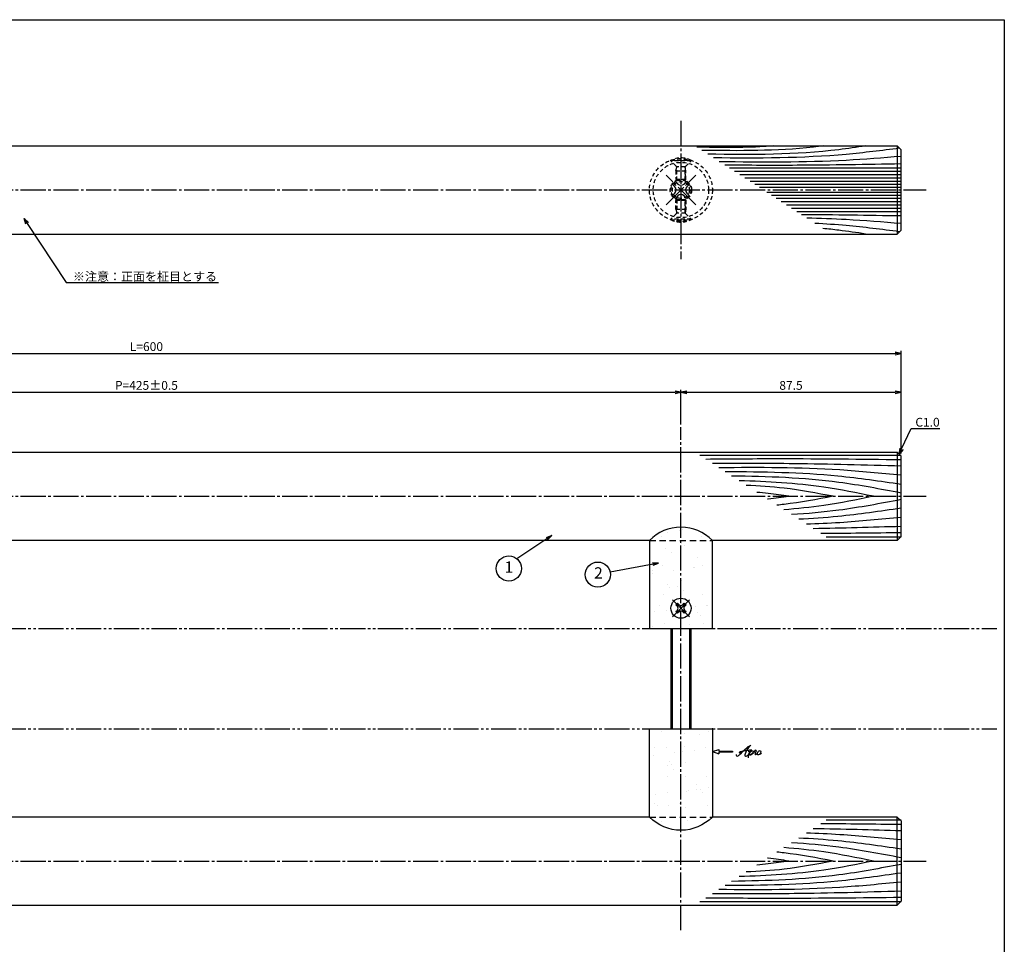
# Model space of a CAD drawing. Units: inches. Extents: x 212 to 1019, y 146 to 706.
# Drawn here: x 627 to 1019, y 338 to 706 of the extents above; entities that cross this region are included whole.
import ezdxf
from ezdxf import colors
from ezdxf.entities.mleader import LeaderData, LeaderLine
from ezdxf.enums import TextEntityAlignment as Align
from ezdxf.math import Vec2, Vec3

# ---------------------------------------------------------------- set-up
doc = ezdxf.new("R2010")
doc.units = ezdxf.units.IN
doc.header["$MEASUREMENT"] = 0
for name, pattern in [('CENS', [13, 10, -1, 1, -1]), ('HIDL', [4, 2.5, -1.5]), ('HIDS', [2.5, 1.5, -1]), ('PHAS', [15, 10, -1, 1, -1, 1, -1])]:
    doc.linetypes.add(name, pattern=pattern)
for name, color, linetype in [('02-実線-1', 7, 'Continuous'), ('03-細線', 1, 'Continuous'), ('04-破線-1', 5, 'HIDS'), ('06-中心線', 1, 'CENS'), ('07-2点鎖線', 2, 'PHAS'), ('09-文字', 4, 'Continuous'), ('10-寸法', 3, 'Continuous'), ('11-ﾈｼﾞ関連', 7, 'Continuous'), ('12-企業ﾏｰｸ', 9, 'Continuous'), ('図枠', 7, 'Continuous')]:
    doc.layers.add(name, color=color, linetype=linetype)
doc.styles.add('STD', font='TXT.shx', dxfattribs={"bigfont": 'bigfont.shx'})
doc.dimstyles.new('1：1', dxfattribs={"dimtxt": 3.5, "dimasz": 2.3, "dimexe": 1, "dimexo": 1, "dimgap": 1, "dimtad": 3, "dimdsep": 46, "dimtxsty": 'STD', "dimblk1": 'ARRI', "dimblk2": 'ARRI', "dimsah": 1, "dimcen": 0, "dimclrd": 3, "dimclre": 3, "dimclrt": 4, "dimadec": 0, "dimazin": 0, "dimtfac": 0.7, "dimtmove": 0, "dimatfit": 0, "dimldrblk": 'ARRI', "dimfxl": 1, "dimtvp": 1, "dimtolj": 1, "dimtzin": 0, "dimarcsym": 0})

# ---------------------------------------------------------------- blocks, each defined once
blk = doc.blocks.new('ARRI')
at = {"color": 0, "linetype": 'ByBlock'}
for p, q in [((0, 0), (-1, 0.21)), ((-1, -0.21), (0, 0)), ((0, 0), (-1, 0))]:
    blk.add_line(p, q, dxfattribs=at)
blk = doc.blocks.new('*D71')
at = {"layer": '10-寸法', "color": 3, "lineweight": -2, "transparency": 16777216}
for p, q in [((377.66, 533.57), (377.66, 574.35)), ((379.96, 573.35), (975.36, 573.35)), ((977.66, 533.57), (977.66, 574.35))]:
    blk.add_line(p, q, dxfattribs=at)
at = {"layer": 'Defpoints', "color": 0, "transparency": 16777216}
for p in [(977.66, 573.35), (377.66, 532.57), (977.66, 532.57)]:
    blk.add_point(p, dxfattribs=at)
at = {"layer": '10-寸法', "color": 3, "lineweight": -2, "transparency": 16777216, "xscale": 2.3, "yscale": 2.3, "zscale": 2.3, "rotation": 180}
blk.add_blockref('ARRI', (377.66, 573.35), dxfattribs=at)
at = {"layer": '10-寸法', "color": 3, "lineweight": -2, "transparency": 16777216, "xscale": 2.3, "yscale": 2.3, "zscale": 2.3}
blk.add_blockref('ARRI', (977.66, 573.35), dxfattribs=at)
at = {"layer": '10-寸法', "color": 4, "transparency": 16777216, "insert": (677.66, 576.1), "char_height": 3.5, "attachment_point": 5, "style": 'STD'}
blk.add_mtext('\\A1;L=600', dxfattribs=at)
blk = doc.blocks.new('*D73')
at = {"layer": '10-寸法', "color": 3, "lineweight": -2, "transparency": 16777216}
for p, q in [((465.16, 545.07), (465.16, 558.93)), ((467.46, 557.93), (887.86, 557.93)), ((890.16, 545.07), (890.16, 558.93))]:
    blk.add_line(p, q, dxfattribs=at)
at = {"layer": 'Defpoints', "color": 0, "transparency": 16777216}
for p in [(890.16, 557.93), (465.16, 544.07), (890.16, 544.07)]:
    blk.add_point(p, dxfattribs=at)
at = {"layer": '10-寸法', "color": 3, "lineweight": -2, "transparency": 16777216, "xscale": 2.3, "yscale": 2.3, "zscale": 2.3, "rotation": 180}
blk.add_blockref('ARRI', (465.16, 557.93), dxfattribs=at)
at = {"layer": '10-寸法', "color": 3, "lineweight": -2, "transparency": 16777216, "xscale": 2.3, "yscale": 2.3, "zscale": 2.3}
blk.add_blockref('ARRI', (890.16, 557.93), dxfattribs=at)
at = {"layer": '10-寸法', "color": 4, "transparency": 16777216, "insert": (677.66, 560.68), "char_height": 3.5, "attachment_point": 5, "style": 'STD'}
blk.add_mtext('\\A1;P=425±0.5', dxfattribs=at)
blk = doc.blocks.new('*D74')
at = {"layer": '10-寸法', "color": 3, "lineweight": -2, "transparency": 16777216}
for p, q in [((890.16, 545.07), (890.16, 558.93)), ((892.46, 557.93), (975.36, 557.93)), ((977.66, 533.57), (977.66, 558.93))]:
    blk.add_line(p, q, dxfattribs=at)
at = {"layer": 'Defpoints', "color": 0, "transparency": 16777216}
for p in [(977.66, 557.93), (890.16, 544.07), (977.66, 532.57)]:
    blk.add_point(p, dxfattribs=at)
at = {"layer": '10-寸法', "color": 3, "lineweight": -2, "transparency": 16777216, "xscale": 2.3, "yscale": 2.3, "zscale": 2.3, "rotation": 180}
blk.add_blockref('ARRI', (890.16, 557.93), dxfattribs=at)
at = {"layer": '10-寸法', "color": 3, "lineweight": -2, "transparency": 16777216, "xscale": 2.3, "yscale": 2.3, "zscale": 2.3}
blk.add_blockref('ARRI', (977.66, 557.93), dxfattribs=at)
at = {"layer": '10-寸法', "color": 4, "transparency": 16777216, "insert": (933.91, 560.68), "char_height": 3.5, "attachment_point": 5, "style": 'STD'}
blk.add_mtext('\\A1;87.5', dxfattribs=at)
blk = doc.blocks.new('_Open30')
at = {"color": 0, "linetype": 'ByBlock', "lineweight": -2}
for p, q in [((-1, 0.27), (0, 0)), ((0, 0), (-1, -0.27)), ((0, 0), (-1, 0))]:
    blk.add_line(p, q, dxfattribs=at)
blk = doc.blocks.new('A$C4c27dc7f')
at = {"layer": '12-企業ﾏｰｸ'}
for points, knots in [([(-5.16, -1.05), (-5.16, -1.24), (-5.17, -1.5), (-5.02, -1.65), (-4.83, -1.82), (-4.58, -1.68), (-4.41, -1.57), (-4.03, -1.34), (-3.7, -1.04), (-3.39, -0.74), (-2.61, 0.03), (-1.86, 0.85), (-1.02, 1.56), (-0.61, 1.91), (-0.18, 2.23), (0.3, 2.47), (0.4, 2.52), (0.51, 2.57), (0.62, 2.61), (0.54, 2.58), (0.46, 2.49), (0.4, 2.44), (0.17, 2.25), (-0.03, 2.03), (-0.21, 1.8), (-0.84, 1.01), (-1.35, 0.14), (-1.67, -0.82), (-1.74, -1.04), (-1.82, -1.31), (-1.76, -1.54), (-1.69, -1.8), (-1.39, -1.82), (-1.17, -1.75), (-0.86, -1.66), (-0.6, -1.41), (-0.41, -1.15), (-0.14, -0.78), (0.12, -0.4), (0.35, 0), (0.43, 0.13), (0.51, 0.26), (0.57, 0.39), (0.43, 0.15), (0.3, -0.1), (0.17, -0.36), (-0.06, -0.82), (-0.29, -1.3), (-0.41, -1.81), (-0.46, -2.02), (-0.51, -2.24), (-0.48, -2.45)], [0, 0, 0, 0, 1, 1, 1, 2, 2, 2, 3, 3, 3, 4, 4, 4, 5, 5, 5, 6, 6, 6, 7, 7, 7, 8, 8, 8, 9, 9, 9, 10, 10, 10, 11, 11, 11, 12, 12, 12, 13, 13, 13, 14, 14, 14, 15, 15, 15, 16, 16, 16, 17, 17, 17, 17]), ([(-3.22, -0.56), (-3.38, -0.58), (-3.58, -0.58), (-3.73, -0.51), (-3.82, -0.47), (-3.87, -0.4), (-3.86, -0.31), (-3.84, -0.22), (-3.78, -0.13), (-3.7, -0.06), (-3.55, 0.07), (-3.34, 0.13), (-3.15, 0.19), (-2.92, 0.25), (-2.69, 0.31), (-2.46, 0.36), (-2.44, 0.37), (-2.42, 0.37), (-2.4, 0.38), (-2.33, 0.39), (-2.27, 0.41), (-2.2, 0.42), (-1.63, 0.53), (-1.05, 0.6), (-0.47, 0.66), (-0.22, 0.69), (0.02, 0.71), (0.26, 0.73), (0.5, 0.74), (0.72, 0.75), (0.97, 0.74)], [0, 0, 0, 0, 1, 1, 1, 2, 2, 2, 3, 3, 3, 4, 4, 4, 5, 5, 5, 6, 6, 6, 7, 7, 7, 8, 8, 8, 9, 9, 9, 10, 10, 10, 10]), ([(0.14, -0.42), (0.28, -0.18), (0.46, 0), (0.68, 0.18), (0.87, 0.33), (1.18, 0.55), (1.44, 0.47), (1.63, 0.41), (1.6, 0.19), (1.57, 0.04), (1.52, -0.19), (1.4, -0.4), (1.26, -0.58), (1.08, -0.83), (0.77, -1.12), (0.45, -1.17), (0.02, -1.23), (0, -0.74), (0.1, -0.5)], [0, 0, 0, 0, 1, 1, 1, 2, 2, 2, 3, 3, 3, 4, 4, 4, 5, 5, 5, 6, 6, 6, 6]), ([(0.28, -1.16), (0.39, -1.19), (0.51, -1.17), (0.62, -1.15), (0.76, -1.11), (0.9, -1.05), (1.04, -0.98), (1.23, -0.88), (1.42, -0.76), (1.58, -0.6), (1.74, -0.44), (1.88, -0.27), (2.01, -0.08), (2.13, 0.1), (2.26, 0.29), (2.35, 0.49), (2.39, 0.58), (2.41, 0.68), (2.43, 0.77), (2.43, 0.77), (2.4, 0.54), (2.55, 0.52), (2.63, 0.52), (2.76, 0.51), (2.81, 0.43), (2.84, 0.39), (2.83, 0.33), (2.81, 0.29), (2.63, -0.07), (2.38, -0.43), (2.32, -0.83), (2.3, -0.92), (2.28, -1.04), (2.34, -1.11), (2.4, -1.19), (2.53, -1.14), (2.6, -1.1), (2.77, -1), (2.91, -0.84), (3.04, -0.7), (3.2, -0.51), (3.33, -0.33), (3.43, -0.17)], [0, 0, 0, 0, 1, 1, 1, 2, 2, 2, 3, 3, 3, 4, 4, 4, 5, 5, 5, 6, 6, 6, 7, 7, 7, 8, 8, 8, 9, 9, 9, 10, 10, 10, 11, 11, 11, 12, 12, 12, 13, 13, 13, 14, 14, 14, 14]), ([(4.18, 0.46), (4.1, 0.45), (4.02, 0.43), (3.96, 0.39), (3.76, 0.29), (3.62, 0.11), (3.5, -0.06), (3.43, -0.16), (3.37, -0.27), (3.32, -0.38), (3.32, -0.38), (2.99, -1.07), (3.45, -1.19), (3.45, -1.19), (3.87, -1.34), (4.37, -0.61), (4.47, -0.47), (4.52, -0.3), (4.54, -0.13), (4.56, 0.03), (4.57, 0.23), (4.46, 0.36), (4.39, 0.44), (4.28, 0.47), (4.18, 0.46)], [0, 0, 0, 0, 1, 1, 1, 2, 2, 2, 3, 3, 3, 4, 4, 4, 5, 5, 5, 6, 6, 6, 7, 7, 7, 8, 8, 8, 8]), ([(4.3, -0.7), (4.22, -0.7), (4.2, -0.84), (4.28, -0.87), (4.37, -0.9), (4.46, -0.85), (4.52, -0.8), (4.67, -0.69), (4.78, -0.55), (4.84, -0.38)], [0, 0, 0, 0, 1, 1, 1, 2, 2, 2, 3, 3, 3, 3])]:
    blk.add_open_spline(points, degree=3, knots=knots, dxfattribs=at)
blk.add_point((-0.16, 0.08), dxfattribs=at)
blk = doc.blocks.new('A$Cb8ff6ca3')
at = {"layer": '12-企業ﾏｰｸ'}
for p, q in [((-2.24, -8.76), (0.26, -7.85)), ((-2.24, -8.76), (0.26, -9.67)), ((0.26, -7.85), (0.26, -8.51)), ((0.26, -8.51), (5.76, -8.51)), ((5.76, -9.01), (0.26, -9.01)), ((0.26, -9.01), (0.26, -9.67)), ((5.76, -8.51), (5.76, -9.01))]:
    blk.add_line(p, q, dxfattribs=at)
blk.add_point((-2.24, 0.24), dxfattribs=at)
at = {"layer": '10-寸法'}
blk.add_blockref('A$C4c27dc7f', (12.42, -8.83), dxfattribs=at)

msp = doc.modelspace()

# ---------------------------------------------------------------- hatches: boundary and pattern name
h = msp.add_hatch()
h.set_pattern_fill('AR-SAND', color=2, scale=6)
h.set_pattern_definition([(37.5, (0, 13), (-0.37796, 11.56094), [0, -9.12, 0, -10.2, 0, -9.75]), (7.5, (0, 13), (10.61866, 16.93288), [0, -4.92, 0, -8.22, 0, -3.15]), (327.5, (-7.38, 13), (18.68485, 0.03395), [0, -3, 0, -10.8, 0, -14.1]), (317.5, (-7.38, 13), (18.03676, 5.26605), [0, -1.5, 0, -7.08, 0, -8.1])])
edge = h.paths.add_edge_path()
edge.add_line((890.157, 504.32), (881.657, 502.118))
edge.add_line((881.657, 502.118), (881.657, 502.068))
edge.add_arc((888.012, 489.585), 14.008, 116.98062, 131.54966)
edge.add_line((878.721, 500.068), (890.157, 500.068))
edge.add_line((890.157, 500.068), (890.157, 504.32))
edge = h.paths.add_edge_path()
edge.add_line((898.657, 502.118), (890.157, 504.32))
edge.add_line((890.157, 504.32), (890.157, 500.068))
edge.add_line((890.157, 500.068), (900.657, 500.068))
edge.add_arc((896.669, 498.081), 4.456, 26.49535, 63.50465)
edge.add_line((898.657, 502.068), (898.657, 502.118))
edge = h.paths.add_edge_path()
edge.add_arc((902.157, 499.568), 0.5, 0, 90)
edge.add_line((902.157, 500.068), (890.157, 500.068))
edge.add_line((890.157, 500.068), (890.157, 476.068))
edge.add_arc((890.157, 472.068), 4, 0, 90, ccw=False)
edge.add_arc((890.157, 472.068), 4, 270, 360, ccw=False)
edge.add_line((890.157, 468.068), (890.157, 464.068))
edge.add_line((890.157, 464.068), (902.657, 464.068))
edge.add_line((902.657, 464.068), (902.657, 499.568))
edge = h.paths.add_edge_path()
edge.add_line((890.157, 500.068), (878.721, 500.068))
edge.add_line((878.721, 500.068), (878.157, 500.068))
edge.add_arc((878.157, 499.568), 0.5, 90, 180)
edge.add_line((877.657, 499.568), (877.657, 464.068))
edge.add_line((877.657, 464.068), (890.157, 464.068))
edge.add_line((890.157, 464.068), (890.157, 468.068))
edge.add_arc((890.157, 472.068), 4, 180, 270, ccw=False)
edge.add_arc((890.157, 472.068), 4, 90, 180, ccw=False)
edge.add_line((890.157, 476.068), (890.157, 500.068))
h = msp.add_hatch()
h.set_pattern_fill('AR-SAND', color=2, scale=6)
h.set_pattern_definition([(37.5, (0, -13), (-0.37796, 11.56094), [0, -9.12, 0, -10.2, 0, -9.75]), (7.5, (0, -13), (10.61866, 16.93288), [0, -4.92, 0, -8.22, 0, -3.15]), (327.5, (-7.38, -13), (18.68485, 0.03395), [0, -3, 0, -10.8, 0, -14.1]), (317.5, (-7.38, -13), (18.03676, 5.26605), [0, -1.5, 0, -7.08, 0, -8.1])])
edge = h.paths.add_edge_path()
edge.add_line((890.157, 388.068), (879.657, 388.068))
edge.add_arc((883.939, 390.351), 4.853, 208.05681, 241.94319)
edge.add_line((881.657, 386.068), (881.657, 386.019))
edge.add_line((881.657, 386.019), (890.157, 383.816))
edge.add_line((890.157, 383.816), (890.157, 388.068))
edge = h.paths.add_edge_path()
edge.add_arc((895.841, 390.884), 5.578, 300.31458, 329.68542)
edge.add_line((900.657, 388.068), (890.157, 388.068))
edge.add_line((890.157, 388.068), (890.157, 383.816))
edge.add_line((890.157, 383.816), (898.657, 386.019))
edge.add_line((898.657, 386.019), (898.657, 386.068))
edge = h.paths.add_edge_path()
edge.add_line((902.657, 424.068), (890.157, 424.068))
edge.add_line((890.157, 424.068), (890.157, 388.068))
edge.add_line((890.157, 388.068), (900.657, 388.068))
edge.add_line((900.657, 388.068), (902.157, 388.068))
edge.add_arc((902.157, 388.568), 0.5, 270, 360)
edge.add_line((902.657, 388.568), (902.657, 424.068))
edge = h.paths.add_edge_path()
edge.add_line((890.157, 424.068), (877.657, 424.068))
edge.add_line((877.657, 424.068), (877.657, 388.568))
edge.add_arc((878.157, 388.568), 0.5, 180, 270)
edge.add_line((878.157, 388.068), (890.157, 388.068))
edge.add_line((890.157, 388.068), (890.157, 424.068))

# ---------------------------------------------------------------- linework, layer by layer
at = {"color": 5, "linetype": 'HIDL'}
for p, q in [((877.657, 499.07), (902.657, 499.07)), ((877.657, 389.067), (902.657, 389.067))]:
    msp.add_line(p, q, dxfattribs=at)
at = {"color": 1, "linetype": 'CENS'}
for p, q in [((893.551, 468.674), (886.763, 475.463)), ((886.763, 468.674), (893.551, 475.463))]:
    msp.add_line(p, q, dxfattribs=at)
at = {"color": 0}
for points in [[(902.657, 464.068), (902.657, 499.07, 0.4200646), (877.657, 499.07), (877.657, 464.068)], [(902.657, 424.068), (902.657, 389.067, -0.4200646), (877.657, 389.067), (877.657, 424.068)]]:
    msp.add_lwpolyline(points, format="xyb", close=True, dxfattribs=at)
at = {"layer": '02-実線-1'}
for p, q in [((379.157, 655.863), (976.157, 655.863)), ((976.157, 655.863), (976.157, 620.863)), ((976.157, 655.863), (977.657, 654.363)), ((977.657, 622.363), (977.657, 654.363)), ((379.157, 620.863), (976.157, 620.863)), ((977.657, 622.363), (976.157, 620.863)), ((379.157, 534.07), (976.157, 534.07)), ((976.157, 534.07), (976.157, 499.07)), ((976.157, 534.07), (977.657, 532.57)), ((977.657, 500.57), (977.657, 532.57)), ((877.657, 499.07), (477.657, 499.07)), ((976.157, 499.07), (902.657, 499.07)), ((977.657, 500.57), (976.157, 499.07)), ((877.657, 389.067), (477.657, 389.067)), ((976.157, 389.067), (902.657, 389.067)), ((976.157, 354.067), (976.157, 389.067)), ((977.657, 387.567), (976.157, 389.067)), ((977.657, 387.567), (977.657, 355.567)), ((379.157, 354.067), (976.157, 354.067)), ((976.157, 354.067), (977.657, 355.567))]:
    msp.add_line(p, q, dxfattribs=at)
at = {"layer": '03-細線', "color": 1, "linetype": 'Continuous'}
for p, q in [((977.657, 646.984), (909.469, 646.984)), ((977.657, 645.665), (911.512, 645.665)), ((977.657, 644.346), (913.556, 644.346)), ((977.657, 643.026), (915.599, 643.026)), ((977.657, 641.707), (917.643, 641.707)), ((977.657, 640.52), (919.482, 640.52)), ((977.657, 639.332), (921.321, 639.332)), ((977.657, 637.394), (924.324, 637.394)), ((977.657, 636.206), (926.164, 636.206)), ((977.657, 635.019), (928.003, 635.019)), ((977.657, 633.7), (930.046, 633.7)), ((977.657, 632.381), (932.09, 632.381)), ((977.657, 631.061), (934.133, 631.061)), ((977.657, 629.742), (936.177, 629.742)), ((977.657, 532.775), (897.72, 532.775)), ((977.657, 500.364), (947.925, 500.364)), ((977.657, 387.773), (947.925, 387.773)), ((977.657, 355.362), (897.72, 355.362))]:
    msp.add_line(p, q, dxfattribs=at)
for points, knots in [([(926.928, 655.863), (925.662, 655.769), (915.527, 655.082), (905.356, 655.243), (896.456, 655.385)], [6.1700516, 6.1700516, 6.1700516, 6.1700516, 9.9788421, 36.6523177, 36.6523177, 36.6523177, 36.6523177]), ([(946.832, 655.863), (945.487, 655.694), (929.452, 653.765), (913.262, 653.906), (898.426, 654.113)], [3.9040378, 3.9040378, 3.9040378, 3.9040378, 7.9716046, 52.3618329, 52.3618329, 52.3618329, 52.3618329]), ([(963.492, 655.863), (959.993, 655.322), (939.264, 652.241), (918.256, 652.342), (900.781, 652.593)], [3.2414368, 3.2414368, 3.2414368, 3.2414368, 13.8567228, 66.1010891, 66.1010891, 66.1010891, 66.1010891]), ([(977.064, 654.956), (970.012, 654.055), (945.463, 650.944), (920.702, 650.952), (903.042, 651.133)], [0.5970661, 0.5970661, 0.5970661, 0.5970661, 21.9119825, 74.7867183, 74.7867183, 74.7867183, 74.7867183]), ([(977.657, 651.733), (970.403, 651.141), (946.372, 649.18), (922.257, 649.336), (905.415, 649.601)], [0, 0, 0, 0, 21.8256345, 72.3091961, 72.3091961, 72.3091961, 72.3091961]), ([(977.657, 648.699), (963.888, 648.467), (940.519, 648.073), (917.147, 648.165), (907.546, 648.226)], [0, 0, 0, 0, 41.3108262, 70.1147587, 70.1147587, 70.1147587, 70.1147587]), ([(977.657, 624.993), (970.403, 625.585), (957.919, 626.604), (945.412, 627.051), (940.169, 627.165)], [0, 0, 0, 0, 21.8256345, 37.564899, 37.564899, 37.564899, 37.564899]), ([(977.064, 621.77), (970.012, 622.671), (958.814, 624.09), (947.572, 624.86), (943.406, 625.075)], [0.5970661, 0.5970661, 0.5970661, 0.5970661, 21.9119825, 34.4382158, 34.4382158, 34.4382158, 34.4382158]), ([(963.492, 620.863), (959.993, 621.405), (954.357, 622.242), (948.7, 622.845), (946.554, 623.043)], [3.2414368, 3.2414368, 3.2414368, 3.2414368, 13.8567228, 20.3329377, 20.3329377, 20.3329377, 20.3329377]), ([(977.657, 531.057), (961.715, 531.25), (935.845, 531.563), (909.975, 531.358), (900.047, 531.273)], [0, 0, 0, 0, 47.8264875, 77.6117314, 77.6117314, 77.6117314, 77.6117314]), ([(977.657, 528.576), (963.499, 528.978), (938.518, 529.687), (913.528, 529.614), (902.7, 529.56)], [0, 0, 0, 0, 42.4873624, 74.9674125, 74.9674125, 74.9674125, 74.9674125]), ([(977.657, 524.95), (969.551, 525.738), (945.486, 528.08), (921.304, 528.07), (905.26, 527.908)], [0, 0, 0, 0, 24.4209685, 72.5019042, 72.5019042, 72.5019042, 72.5019042]), ([(977.657, 521.323), (969.302, 522.533), (946.136, 525.888), (922.733, 526.282), (907.751, 526.3)], [0, 0, 0, 0, 25.3035006, 70.163878, 70.163878, 70.163878, 70.163878]), ([(977.657, 517.887), (969.436, 519.442), (947.2, 523.646), (924.596, 524.457), (910.314, 524.645)], [0, 0, 0, 0, 25.0667849, 67.802474, 67.802474, 67.802474, 67.802474]), ([(966.697, 516.57), (960.153, 517.89), (942.513, 521.447), (924.568, 522.452), (913.241, 522.755)], [0, 0, 0, 0, 20.0023084, 53.9162143, 53.9162143, 53.9162143, 53.9162143]), ([(950.652, 516.57), (944.173, 517.795), (932.73, 519.958), (921.145, 520.723), (916.104, 520.907)], [0, 0, 0, 0, 19.7485113, 34.8775269, 34.8775269, 34.8775269, 34.8775269]), ([(933.079, 516.57), (930.344, 516.973), (926.118, 517.596), (921.875, 518.02), (920.376, 518.149)], [0, 0, 0, 0, 8.2904318, 12.8066727, 12.8066727, 12.8066727, 12.8066727]), ([(933.079, 516.57), (930.344, 516.166), (927.525, 515.75), (924.697, 515.423), (924.613, 515.414)], [0, 0, 0, 0, 8.2904318, 8.5442515, 8.5442515, 8.5442515, 8.5442515]), ([(950.652, 516.57), (944.173, 515.345), (936.747, 513.941), (929.26, 513.126), (928.305, 513.031)], [0, 0, 0, 0, 19.7485113, 22.6351683, 22.6351683, 22.6351683, 22.6351683]), ([(966.697, 516.57), (960.153, 515.25), (948.354, 512.87), (936.419, 511.633), (931.085, 511.236)], [0, 0, 0, 0, 20.0023084, 36.0630747, 36.0630747, 36.0630747, 36.0630747]), ([(977.657, 515.252), (969.436, 513.698), (954.999, 510.968), (940.408, 509.669), (934.107, 509.285)], [0, 0, 0, 0, 25.0667849, 44.0195659, 44.0195659, 44.0195659, 44.0195659]), ([(977.657, 511.816), (969.302, 510.606), (955.777, 508.648), (942.172, 507.698), (936.963, 507.441)], [0, 0, 0, 0, 25.3035006, 40.9617443, 40.9617443, 40.9617443, 40.9617443]), ([(977.657, 508.19), (969.551, 507.401), (957.027, 506.182), (944.471, 505.601), (940.038, 505.456)], [0, 0, 0, 0, 24.4209685, 37.7328688, 37.7328688, 37.7328688, 37.7328688]), ([(977.657, 376.321), (969.302, 377.531), (955.777, 379.489), (942.172, 380.439), (936.963, 380.696)], [0, 0, 0, 0, 25.3035006, 40.9617443, 40.9617443, 40.9617443, 40.9617443]), ([(977.657, 379.947), (969.551, 380.736), (957.027, 381.955), (944.471, 382.536), (940.038, 382.681)], [0, 0, 0, 0, 24.4209685, 37.7328688, 37.7328688, 37.7328688, 37.7328688]), ([(966.697, 371.567), (960.153, 372.887), (948.354, 375.267), (936.419, 376.504), (931.085, 376.901)], [0, 0, 0, 0, 20.0023084, 36.0630747, 36.0630747, 36.0630747, 36.0630747]), ([(977.657, 372.885), (969.436, 374.439), (954.999, 377.169), (940.408, 378.468), (934.107, 378.852)], [0, 0, 0, 0, 25.0667849, 44.0195659, 44.0195659, 44.0195659, 44.0195659]), ([(933.079, 371.567), (930.344, 371.971), (927.525, 372.386), (924.697, 372.714), (924.613, 372.723)], [0, 0, 0, 0, 8.2904318, 8.5442515, 8.5442515, 8.5442515, 8.5442515]), ([(950.652, 371.567), (944.173, 372.792), (936.747, 374.196), (929.26, 375.011), (928.305, 375.106)], [0, 0, 0, 0, 19.7485113, 22.6351683, 22.6351683, 22.6351683, 22.6351683]), ([(977.657, 370.25), (969.436, 368.695), (947.2, 364.491), (924.596, 363.68), (910.314, 363.492)], [0, 0, 0, 0, 25.0667849, 67.802474, 67.802474, 67.802474, 67.802474]), ([(966.697, 371.567), (960.153, 370.247), (942.513, 366.69), (924.568, 365.685), (913.241, 365.382)], [0, 0, 0, 0, 20.0023084, 53.9162143, 53.9162143, 53.9162143, 53.9162143]), ([(950.652, 371.567), (944.173, 370.342), (932.73, 368.179), (921.145, 367.414), (916.104, 367.23)], [0, 0, 0, 0, 19.7485113, 34.8775269, 34.8775269, 34.8775269, 34.8775269]), ([(933.079, 371.567), (930.344, 371.164), (926.118, 370.541), (921.875, 370.117), (920.376, 369.988)], [0, 0, 0, 0, 8.2904318, 12.8066727, 12.8066727, 12.8066727, 12.8066727]), ([(977.657, 366.814), (969.302, 365.604), (946.136, 362.249), (922.733, 361.855), (907.751, 361.837)], [0, 0, 0, 0, 25.3035006, 70.163878, 70.163878, 70.163878, 70.163878]), ([(977.657, 363.187), (969.551, 362.399), (945.486, 360.057), (921.304, 360.067), (905.26, 360.229)], [0, 0, 0, 0, 24.4209685, 72.5019042, 72.5019042, 72.5019042, 72.5019042]), ([(977.657, 357.08), (961.715, 356.887), (935.845, 356.574), (909.975, 356.779), (900.047, 356.864)], [0, 0, 0, 0, 47.8264875, 77.6117314, 77.6117314, 77.6117314, 77.6117314]), ([(977.657, 359.561), (963.499, 359.159), (938.518, 358.45), (913.528, 358.523), (902.7, 358.577)], [0, 0, 0, 0, 42.4873624, 74.9674125, 74.9674125, 74.9674125, 74.9674125])]:
    msp.add_open_spline(points, degree=3, knots=knots, dxfattribs=at)
for points in [[(977.657, 628.027), (964.448, 628.25), (951.239, 628.472), (938.029, 628.546)], [(977.657, 504.563), (966.018, 504.233), (954.38, 503.903), (942.74, 503.712)], [(977.657, 502.082), (967.028, 501.954), (956.4, 501.825), (945.771, 501.755)], [(977.657, 383.574), (966.018, 383.904), (954.38, 384.234), (942.74, 384.425)], [(977.657, 386.055), (967.028, 386.183), (956.4, 386.312), (945.771, 386.382)]]:
    msp.add_open_spline(points, degree=3, dxfattribs=at)
at = {"layer": '04-破線-1'}
for radius in [12.5, 11, 4.25]:
    msp.add_circle((890.157, 638.363), radius, dxfattribs=at)
at = {"layer": '06-中心線'}
for p, q in [((890.157, 665.863), (890.157, 610.863)), ((367.657, 638.363), (987.657, 638.363)), ((890.157, 344.066), (890.157, 544.071)), ((367.657, 516.57), (987.657, 516.57)), ((367.657, 371.567), (987.657, 371.567))]:
    msp.add_line(p, q, dxfattribs=at)
at = {"layer": '06-中心線', "color": 1, "linetype": 'CENS'}
for p, q in [((896.096, 632.423), (884.217, 644.303)), ((884.217, 632.423), (896.096, 644.303))]:
    msp.add_line(p, q, dxfattribs=at)
at = {"layer": '07-2点鎖線'}
for p, q in [((214.71, 464.068), (1015.71, 464.068)), ((214.71, 424.068), (1015.71, 424.068))]:
    msp.add_line(p, q, dxfattribs=at)
at = {"layer": '09-文字', "color": 3}
for centre in [(821.757, 487.87), (857.126, 485.445)]:
    msp.add_circle(centre, 5, dxfattribs=at)
at = {"layer": '11-ﾈｼﾞ関連', "color": 5, "linetype": 'HIDS'}
for p, q in [((886.157, 649.906), (886.157, 650.206)), ((886.157, 650.206), (894.157, 650.206)), ((888.39, 647.673), (886.157, 649.906)), ((894.157, 649.906), (886.157, 649.906)), ((891.924, 647.673), (894.157, 649.906)), ((894.157, 650.206), (894.157, 649.906)), ((888.157, 645.99), (888.507, 647.39)), ((888.157, 645.99), (888.157, 642.556)), ((888.157, 645.99), (892.157, 645.99)), ((891.843, 647.556), (888.471, 647.556)), ((888.507, 642.206), (888.507, 647.39)), ((888.507, 642.28), (888.507, 647.129)), ((892.157, 645.99), (891.807, 647.39)), ((891.807, 642.206), (891.807, 647.39)), ((891.807, 647.129), (891.807, 642.28)), ((892.157, 642.556), (892.157, 645.99)), ((888.157, 642.556), (888.507, 642.206)), ((892.157, 642.556), (888.157, 642.556)), ((888.507, 642.206), (891.807, 642.206)), ((891.807, 642.206), (892.157, 642.556)), ((888.157, 634.17), (888.507, 634.52)), ((888.157, 630.736), (888.157, 634.17)), ((892.157, 634.17), (888.157, 634.17)), ((888.507, 634.52), (888.507, 629.336)), ((888.507, 634.52), (891.807, 634.52)), ((888.507, 634.446), (888.507, 629.597)), ((891.807, 634.52), (891.807, 629.336)), ((891.807, 634.52), (892.157, 634.17)), ((891.807, 629.597), (891.807, 634.446)), ((892.157, 634.17), (892.157, 630.736)), ((888.157, 630.736), (888.507, 629.336)), ((888.157, 630.736), (892.157, 630.736)), ((892.157, 630.736), (891.807, 629.336)), ((888.39, 629.053), (886.157, 626.82)), ((886.157, 626.82), (886.157, 626.52)), ((894.157, 626.82), (886.157, 626.82)), ((886.157, 626.52), (894.157, 626.52)), ((891.843, 629.17), (888.471, 629.17)), ((891.924, 629.053), (894.157, 626.82)), ((894.157, 626.52), (894.157, 626.82))]:
    msp.add_line(p, q, dxfattribs=at)
at = {"layer": '11-ﾈｼﾞ関連', "color": 5, "linetype": 'Continuous'}
for p, q in [((886.833, 640.555), (887.965, 641.686)), ((887.788, 639.6), (886.833, 640.555)), ((887.965, 641.686), (888.919, 640.732)), ((891.394, 640.732), (892.349, 641.686)), ((892.349, 641.686), (893.48, 640.555)), ((893.48, 640.555), (892.525, 639.6)), ((886.833, 636.171), (887.788, 637.126)), ((887.965, 635.04), (886.833, 636.171)), ((888.919, 635.994), (887.965, 635.04)), ((892.349, 635.04), (891.394, 635.994)), ((893.48, 636.171), (892.349, 635.04)), ((892.525, 637.126), (893.48, 636.171))]:
    msp.add_line(p, q, dxfattribs=at)
at = {"layer": '11-ﾈｼﾞ関連', "color": 7, "linetype": 'Continuous'}
for p, q in [((888.141, 473.377), (888.849, 474.084)), ((888.849, 474.084), (889.45, 473.483)), ((890.864, 473.483), (891.465, 474.084)), ((891.465, 474.084), (892.172, 473.377)), ((888.742, 472.776), (888.141, 473.377)), ((888.141, 470.76), (888.742, 471.361)), ((888.849, 470.053), (888.141, 470.76)), ((889.45, 470.654), (888.849, 470.053)), ((891.465, 470.053), (890.864, 470.654)), ((892.172, 470.76), (891.465, 470.053)), ((892.172, 473.377), (891.571, 472.776)), ((891.571, 471.361), (892.172, 470.76)), ((886.157, 464.068), (886.157, 424.068)), ((894.157, 424.068), (894.157, 464.068))]:
    msp.add_line(p, q, dxfattribs=at)
at = {"layer": '11-ﾈｼﾞ関連', "color": 1, "linetype": 'Continuous'}
for p, q in [((886.782, 424.068), (886.782, 464.068)), ((893.532, 464.068), (893.532, 424.068))]:
    msp.add_line(p, q, dxfattribs=at)
at = {"layer": '11-ﾈｼﾞ関連', "color": 5, "linetype": 'HIDS'}
for radius in [4, 3.375]:
    msp.add_circle((890.157, 638.363), radius, dxfattribs=at)
at = {"layer": '11-ﾈｼﾞ関連', "color": 7, "linetype": 'Continuous'}
msp.add_circle((890.157, 472.068), 4, dxfattribs=at)
at = {"layer": '11-ﾈｼﾞ関連', "color": 5, "linetype": 'HIDS'}
for centre, radius, start, end in [((890.157, 641.767), 9.339, 64.63923, 115.36077), ((888.107, 647.39), 0.4, 0, 45), ((892.207, 647.39), 0.4, 135, 180), ((890.157, 634.959), 9.339, 244.63923, 295.36077), ((888.107, 629.336), 0.4, 315, 0), ((892.207, 629.336), 0.4, 180, 225)]:
    msp.add_arc(centre, radius, start, end, dxfattribs=at)
at = {"layer": '11-ﾈｼﾞ関連', "color": 5, "linetype": 'Continuous'}
for centre, start, end in [((886.55, 638.363), 315, 45), ((890.157, 641.969), 225, 315), ((893.763, 638.363), 135, 225), ((890.157, 634.757), 45, 135)]:
    msp.add_arc(centre, 1.75, start, end, dxfattribs=at)
at = {"layer": '11-ﾈｼﾞ関連', "color": 7, "linetype": 'Continuous'}
for centre, start, end in [((888.035, 472.068), 315, 45), ((890.157, 474.19), 225, 315), ((890.157, 469.947), 45, 135), ((892.278, 472.068), 135, 225)]:
    msp.add_arc(centre, 1, start, end, dxfattribs=at)
at = {"layer": '図枠'}
msp.add_lwpolyline([(211.71, 706.068), (1018.71, 706.068), (1018.71, 146.068), (211.71, 146.068)], close=True, dxfattribs=at)

# ---------------------------------------------------------------- block references
at = {"layer": '12-企業ﾏｰｸ'}
msp.add_blockref('A$Cb8ff6ca3', (904.897, 423.827), dxfattribs=at)

# ---------------------------------------------------------------- texts
at = {"layer": '09-文字', "color": 4, "style": 'STD'}
for s, p in [('1', (821.757, 487.87)), ('2', (857.349, 485.527))]:
    msp.add_text(s, height=4.5, dxfattribs=at).set_placement(p, align=Align.MIDDLE)

# ---------------------------------------------------------------- dimensions: what is measured, and where the dimension line sits
at = {"layer": '10-寸法'}
dim = msp.add_linear_dim(base=(977.657, 573.353), p1=(377.657, 532.57), p2=(977.657, 532.57), text='L=<>', dimstyle='1：1', dxfattribs=at)
dim.commit()
dim.dimension.update_dxf_attribs({"geometry": '*D71', "text_midpoint": (677.657, 576.103)})
dim = msp.add_linear_dim(base=(890.157, 557.926), p1=(465.157, 544.071), p2=(890.157, 544.071), text='P=<>±0.5', dimstyle='1：1', dxfattribs=at)
dim.commit()
dim.dimension.update_dxf_attribs({"geometry": '*D73', "text_midpoint": (677.657, 557.926), "dimtype": 160})
dim = msp.add_linear_dim(base=(977.657, 557.926), p1=(890.157, 544.071), p2=(977.657, 532.57), dimstyle='1：1', dxfattribs=at)
dim.commit()
dim.dimension.update_dxf_attribs({"geometry": '*D74', "text_midpoint": (933.907, 560.676)})

# ---------------------------------------------------------------- leaders
ml = msp.add_multileader_mtext('Standard')
ml.set_content('※注意：正面を柾目とする', color=4, style='STD')
ml.set_leader_properties(color=3)
ml.set_arrow_properties(name='OPEN30')
ml.build(insert=Vec2(0, 0))
ml.multileader.update_dxf_attribs({"text_left_attachment_type": 6, "text_right_attachment_type": 6, "dogleg_length": 0.36, "arrow_head_size": 2.3})
ctx = ml.context
ctx.base_point, ctx.char_height, ctx.arrow_head_size, ctx.landing_gap_size, ctx.plane_origin = Vec3(647.45, 601.517), 3.5, 2.3, 1, Vec3(629.018, 626.984)
ctx.left_attachment, ctx.right_attachment = 6, 6
notes = []
notes.append((ctx, [(0, (1, 1, 0), (647.09, 601.517), (1, 0), 0.36, [(0, [(629.018, 626.984), (645.7, 601.517)], 0, [])])]))
ctx.mtext.insert, ctx.mtext.flow_direction = Vec3(648.45, 605.717), 5
ml = msp.add_multileader_mtext('Standard')
ml.set_content('C1.0', color=4, style='STD')
ml.set_leader_properties(color=3)
ml.set_arrow_properties(name='OPEN30')
ml.build(insert=Vec2(0, 0))
ml.multileader.update_dxf_attribs({"text_left_attachment_type": 6, "text_right_attachment_type": 6, "dogleg_length": 0.36, "arrow_head_size": 2.3})
ctx = ml.context
ctx.base_point, ctx.char_height, ctx.arrow_head_size, ctx.landing_gap_size, ctx.plane_origin = Vec3(982.34, 543.573), 3.5, 2.3, 1, Vec3(976.907, 528.32)
ctx.left_attachment, ctx.right_attachment = 6, 6
notes.append((ctx, [(0, (1, 1, 0), (981.98, 543.573), (1, 0), 0.36, [(0, [(976.907, 533.32), (981.714, 543.573)], 0, [])])]))
ctx.mtext.insert, ctx.mtext.rotation, ctx.mtext.flow_direction = Vec3(983.34, 547.773), 6.2831853, 5
at = {"layer": '09-文字', "color": 3}
for points in [[(838.773, 500.957), (824.897, 491.761)], [(881.259, 490.045), (862.038, 486.381)]]:
    msp.add_leader(points, dimstyle='1：1', dxfattribs=at)
for ctx, leaders in notes:
    for number, flags, end, landing, length, lines in leaders:
        leader = LeaderData()
        leader.index, (leader.has_last_leader_line, leader.has_dogleg_vector, leader.attachment_direction) = number, flags
        leader.last_leader_point, leader.dogleg_vector, leader.dogleg_length = Vec3(end), Vec3(landing), length
        for number, points, colour, breaks in lines:
            line = LeaderLine()
            line.index, line.vertices, line.color, line.breaks = number, Vec3.list(points), colors.encode_raw_color(colour), breaks
            leader.lines.append(line)
        ctx.leaders.append(leader)

doc.saveas('drawing.dxf')
